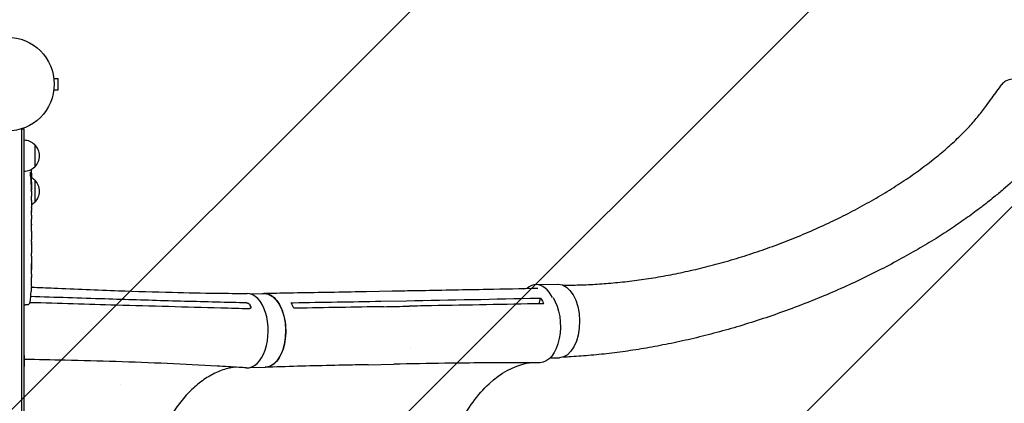
# Model space of a CAD drawing. Units: millimetres. Extents: x -5445 to 6264, y -5275 to 5734.
# Drawn here: x 2033 to 3143, y -1693 to -1260 of the extents above; entities that cross this region are included whole.
import ezdxf

# ---------------------------------------------------------------- set-up
doc = ezdxf.new("R2010")
doc.units = ezdxf.units.MM
doc.header["$LTSCALE"] = 20
doc.linetypes.add('HIDDEN', pattern=[9.525, 6.35, -3.175])
for name, color, linetype in [('2d', 230, 'Continuous'), ('AS-Free_Space', 31, 'HIDDEN'), ('AS-Free_Space_Hatch', 31, 'HIDDEN')]:
    doc.layers.add(name, color=color, linetype=linetype)

msp = doc.modelspace()

# ---------------------------------------------------------------- hatches: boundary and pattern name
at = {"layer": 'AS-Free_Space_Hatch'}
h = msp.add_hatch(dxfattribs=at)
h.set_pattern_fill('ANSI31', color=256, scale=100)
h.set_pattern_definition([(45, (-3470, -459), (-224.506, 224.506), [])])
h.paths.add_polyline_path([(-1107, 1541), (-3470, 1541, 0.432225), (-4445, 541, 0.432225), (-3470, -459), (-1107, -459, 0.414214), (-107, 541, 0.414214)])
h.paths.add_polyline_path([(5036, -1303.2, 1), (3633.1, 122.1), (2620.9, -874.1), (2038.2, -874.1, 1), (2038.2, -2874.1), (2620.9, -2874.1, 0.196856), (4023.9, -2299.4)])
h.paths.add_polyline_path([(654.7, 3960, 1), (-345.3, 3960, 1)])

# ---------------------------------------------------------------- linework, layer by layer
at = {"layer": '2d'}
for p, q in [((2071.4, -1325.1), (2071.4, -1325.1)), ((2071.4, -1325.1), (2071.4, -1325.1)), ((2071.6, -1326.6), (2076.4, -1326.6)), ((2076.4, -1339.6), (2076.4, -1326.6)), ((2071.4, -1341), (2071.4, -1341.1)), ((2071.4, -1341.1), (2071.4, -1341.1)), ((2071.6, -1339.6), (2076.4, -1339.6)), ((2038, -1383.9), (2034.2, -1383.9)), ((2035.5, -2364.3), (2035.5, -1383.9)), ((2038, -2364.3), (2038, -1383.9)), ((2050, -1401.4), (2050, -1426.4)), ((2045.5, -1436.9), (2046.1, -1436.9)), ((2045.8, -1438.4), (2046.4, -1438.4)), ((2046.1, -1436.9), (2046.1, -1436.9)), ((2046.4, -1438.4), (2046.5, -1438.4)), ((2050, -1441.4), (2050, -1466.4)), ((2046.1, -1443.3), (2046.5, -1443.3)), ((2046.5, -1444.9), (2046.5, -1448)), ((2046.5, -1454), (2046.5, -1454)), ((2046.5, -1454), (2046.5, -1458)), ((2046.5, -1466.1), (2046.5, -1472.3)), ((2046.5, -1477.9), (2046.5, -1475.8)), ((2046.5, -1476.9), (2046.5, -1476.9)), ((2046.5, -1481.4), (2046.5, -1485.3)), ((2046.5, -1490.8), (2046.5, -1490.8)), ((2046.5, -1498.9), (2046.5, -1490.9)), ((2046.5, -1496.1), (2046.5, -1492.3)), ((2046.5, -1496.1), (2046.5, -1496.1)), ((2046.5, -1502.2), (2046.5, -1505.2)), ((2046.5, -1510.5), (2046.5, -1508.4)), ((2046.5, -1513.6), (2046.5, -1518.6)), ((2046.5, -1521.7), (2046.5, -1523.9)), ((2046.5, -1527), (2046.5, -1530.4)), ((2046.5, -1547.3), (2046.5, -1550.5)), ((2046.3, -1560.8), (2046.3, -1560.8)), ((2046.5, -1554.1), (2046.5, -1554.1)), ((2614.9, -1559.2), (2639.6, -1558.7)), ((2046, -1567), (2046, -1567)), ((2293.1, -1569.6), (2308.5, -1569.3)), ((2423.7, -1566.9), (2452.6, -1566.3)), ((2618.5, -1580.8), (2620.1, -1574.4)), ((2038, -1581.8), (2039.5, -1581.9)), ((2042, -1581.8), (2039.5, -1581.9)), ((2440, -1577.9), (2468.9, -1577.4)), ((2473.4, -1586.9), (2473.4, -1586.9)), ((2038, -1639.1), (2038.2, -1639.1)), ((2630.6, -1641.9), (2641.2, -1641.7)), ((2038.2, -2096.1), (2038.2, -1652.1)), ((2292.7, -1652.7), (2310, -1652.3)), ((2425.7, -1649.5), (2454.5, -1648.9))]:
    msp.add_line(p, q, dxfattribs=at)
msp.add_circle((2019, -1333.1), 53, dxfattribs=at)
for centre, radius, start, end in [((2037.8, -1413.4), 17, 44.1865, 89.3587), ((2038.5, -1413.9), 17, 312.6679, 47.3321), ((2037.8, -1414.4), 17, 270.6413, 315.8135), ((1808, -1444.9), 238.6, 1.5469, 3.7486), ((2037.8, -1453.4), 17, 44.1865, 59.9389), ((2038.5, -1453.9), 17, 312.6679, 47.3321), ((1808, -1444.9), 238.6, 360, 0.3736), ((2037.8, -1454.4), 17, 300.7433, 315.8135), ((1808, -1550.9), 238.6, 357.6159, 358.2949), ((1808, -1550.9), 238.6, 353.1936, 356.1361), ((2041.9, -1578.8), 3, 272, 353.1936)]:
    msp.add_arc(centre, radius, start, end, dxfattribs=at)
at = {"layer": '2d', "extrusion": (0, 0, -1)}
for centre, major_axis, ratio, start_param, end_param in [((1808.6, -1441.9), (232.1, -51.8), 0.987086, -0.276028, -0.257971), ((1808.1, -1445.3), (232.4, 53.8), 0.987978, 0.162375, 0.187622), ((1808.3, -1436.2), (238.2, -9.4), 0.462192, -0.117477, -0.0806), ((1808.7, -1453.7), (236.9, 18.9), 0.898331, 0.022509, 0.047122), ((1808, -1390.4), (10.7, -594.8), 0.400689, -1.471339, -1.461569), ((1808, -1490.9), (-12.1, -489.7), 0.486532, -1.677064, -1.676329), ((1808, -1448.3), (-238.4, 14.8), 0.587825, -3.178031, -3.166892), ((1808, -1467.5), (238.5, -9.6), 0.30935, -0.002563, 0.003985), ((1808, -1509.8), (-238.5, 9.8), 0.329279, -3.155175, -3.146023), ((2640.4, -1600.2), (-0.8, 41.5), 0.568862, 0, 0.009913), ((2640.4, -1600.2), (-0.8, 41.5), 0.568862, 0.009913, 3.141593), ((2309.3, -1610.8), (-0.8, 41.5), 0.563458, 0, 0.010251), ((2309.3, -1610.8), (-0.8, 41.5), 0.563458, 0.010251, 3.141593), ((2618.7, -1605.2), (0.8, -42), 0.563458, -2.405093, 0.010038), ((2168.6, -1689.8), (-0.8, 42.3), 0.563458, -1.133371, -1.133265)]:
    msp.add_ellipse(centre, major_axis=major_axis, ratio=ratio, start_param=start_param, end_param=end_param, dxfattribs=at)
at = {"layer": '2d'}
for centre, major_axis, ratio, start_param, end_param in [((1808.4, -1454.7), (238.1, 9.4), 0.469984, 0.050241, 0.08068), ((1808, -1486.4), (238.5, 9.6), 0.30935, -0.002563, 0.003985), ((1808, -1522.4), (238.5, 9.8), 0.329279, -0.013582, -0.00443), ((1808, -1538.8), (-231, 65.5), 0.906464, -2.908698, -2.894951), ((1808.5, -1560.9), (237.9, 11.3), 0.674575, -0.052034, -0.036227), ((2615.7, -1600.7), (-0.8, 41.5), 0.568862, -0.009913, 0.44751), ((2615.7, -1600.7), (-0.8, 41.5), 0.568862, -0.878158, -0.009913), ((2289.3, -1611.1), (0, -42), 0.566406, -0.035694, 3.140373)]:
    msp.add_ellipse(centre, major_axis=major_axis, ratio=ratio, start_param=start_param, end_param=end_param, dxfattribs=at)
for points, knots in [([(3201.6, -1390.3), (3202.9, -1388.9), (3205.2, -1385.1), (3206.2, -1377.4), (3204.2, -1367.5), (3199.1, -1357.1), (3191.4, -1347.1), (3181.9, -1338.3), (3171.4, -1331.7), (3160.9, -1327.8), (3151.3, -1327), (3144.1, -1329.1), (3140.9, -1332.1), (3139.7, -1333.6)], [0.0772572, 0.0772572, 0.0772572, 0.0772572, 0.125, 0.1875, 0.25, 0.3125, 0.375, 0.4375, 0.5, 0.5625, 0.625, 0.6875, 0.7365261, 0.7365261, 0.7365261, 0.7365261]), ([(2645, -1559.7), (2645.5, -1559.7), (2645.9, -1559.7), (2649.7, -1559.7), (2653, -1559.7), (2663, -1559.6), (2669.7, -1559.4), (2683.1, -1558.7), (2689.9, -1558.3), (2703.7, -1557.1), (2710.7, -1556.4), (2724.8, -1554.8), (2731.9, -1553.8), (2746.4, -1551.7), (2753.7, -1550.4), (2768.5, -1547.7), (2776, -1546.2), (2791, -1542.9), (2798.6, -1541.2), (2813.8, -1537.3), (2821.5, -1535.3), (2836.9, -1530.8), (2844.6, -1528.5), (2860.1, -1523.5), (2867.9, -1520.9), (2883.3, -1515.4), (2891.1, -1512.5), (2906.5, -1506.4), (2914.1, -1503.3), (2929.3, -1496.7), (2936.9, -1493.3), (2951.7, -1486.3), (2959.1, -1482.7), (2973.6, -1475.3), (2980.7, -1471.4), (2994.6, -1463.7), (3001.4, -1459.7), (3014.7, -1451.6), (3021.2, -1447.5), (3033.7, -1439.2), (3039.7, -1435.1), (3051.3, -1426.7), (3056.9, -1422.4), (3067.6, -1414), (3072.7, -1409.8), (3082.3, -1401.4), (3086.8, -1397.3), (3095.3, -1389), (3099.3, -1384.9), (3106.7, -1376.9), (3110.2, -1373), (3116.4, -1365.2), (3119.3, -1361.3), (3124.5, -1354.4), (3126.6, -1351.5), (3132.4, -1343.6), (3136.1, -1338.6), (3139.7, -1333.6)], [8.138251, 8.138251, 8.138251, 8.138251, 10.002669, 10.002669, 22.93495, 22.93495, 49.291207, 49.291207, 76.465043, 76.465043, 104.720502, 104.720502, 134.038483, 134.038483, 164.390679, 164.390679, 195.731669, 195.731669, 227.996629, 227.996629, 261.098899, 261.098899, 294.927661, 294.927661, 329.345959, 329.345959, 364.189344, 364.189344, 399.265537, 399.265537, 434.355514, 434.355514, 469.216466, 469.216466, 503.586982, 503.586982, 537.194601, 537.194601, 569.765599, 569.765599, 601.036429, 601.036429, 630.765862, 630.765862, 658.74657, 658.74657, 684.814844, 684.814844, 708.857364, 708.857364, 730.814408, 730.814408, 750.687927, 750.687927, 764.891825, 764.891825, 788.971116, 788.971116, 788.971116, 788.971116]), ([(3201.6, -1390.3), (3199.8, -1392.2), (3198.1, -1394.1), (3191, -1401.9), (3185.6, -1407.7), (3168.2, -1426.8), (3154.8, -1440.2), (3137.9, -1454.8), (3134.3, -1457.8), (3126.1, -1464.5), (3121.4, -1468.2), (3111.5, -1475.7), (3106.4, -1479.6), (3095.5, -1487.3), (3089.9, -1491.2), (3078, -1499.1), (3071.8, -1503.1), (3058.9, -1511.2), (3052.1, -1515.3), (3038.2, -1523.4), (3031, -1527.4), (3016.2, -1535.5), (3008.6, -1539.5), (2992.9, -1547.5), (2984.9, -1551.4), (2968.6, -1559.1), (2960.3, -1562.8), (2943.5, -1570.2), (2934.9, -1573.7), (2917.7, -1580.6), (2909, -1584), (2891.6, -1590.4), (2882.9, -1593.5), (2865.3, -1599.4), (2856.6, -1602.2), (2839.1, -1607.5), (2830.4, -1610), (2813.1, -1614.7), (2804.5, -1616.9), (2787.4, -1621.1), (2778.9, -1623), (2762.1, -1626.5), (2753.8, -1628.1), (2737.4, -1631.1), (2729.2, -1632.4), (2713.2, -1634.8), (2705.3, -1635.9), (2689.6, -1637.7), (2681.9, -1638.5), (2666.7, -1639.8), (2659.2, -1640.3), (2649.5, -1640.9), (2647.2, -1641), (2645, -1641.1)], [0, 0, 0, 0, 10.000001, 10.000001, 40.000023, 40.000023, 108.609147, 108.609147, 126.724324, 126.724324, 150.335128, 150.335128, 175.988132, 175.988132, 203.877253, 203.877253, 233.950567, 233.950567, 266.086625, 266.086625, 300.079492, 300.079492, 335.642784, 335.642784, 372.425238, 372.425238, 410.036362, 410.036362, 448.076638, 448.076638, 486.165461, 486.165461, 523.977228, 523.977228, 561.210422, 561.210422, 597.623319, 597.623319, 633.029689, 633.029689, 667.292086, 667.292086, 700.315454, 700.315454, 732.040531, 732.040531, 762.437699, 762.437699, 791.501577, 791.501577, 819.246412, 819.246412, 827.445013, 827.445013, 827.445013, 827.445013]), ([(2045.4, -1436.2), (2045.3, -1436.2), (2045.3, -1436.1), (2045.3, -1436), (2045.3, -1435.9), (2045.3, -1435.7), (2045.3, -1435.7), (2045.2, -1435.5), (2045.2, -1435.4), (2045.2, -1435.2), (2045.2, -1435), (2045.2, -1434.8), (2045.2, -1434.7), (2045.2, -1434.5), (2045.2, -1434.4), (2045.2, -1434.1), (2045.2, -1434), (2045.1, -1433.7), (2045.1, -1433.5), (2045.2, -1433.1), (2045.2, -1432.9), (2045.2, -1432.6), (2045.2, -1432.5), (2045.2, -1432.4), (2045.2, -1432.3), (2045.3, -1432.3), (2045.3, -1432.3), (2045.3, -1432.4), (2045.3, -1432.4), (2045.3, -1432.5), (2045.4, -1432.6)], [0.000504699, 0.000504699, 0.000504699, 0.000504699, 0.000848397, 0.000848397, 0.001192095, 0.001192095, 0.001535792, 0.001535792, 0.00187949, 0.00187949, 0.002223188, 0.002223188, 0.002566885, 0.002566885, 0.002910583, 0.002910583, 0.003254281, 0.003254281, 0.003941676, 0.003941676, 0.004629072, 0.004629072, 0.005316467, 0.005316467, 0.006003862, 0.006003862, 0.006003862, 0.006502526, 0.006502526, 0.00700119, 0.00700119, 0.00700119, 0.00700119]), ([(2046, -1444.9), (2046, -1444.6), (2046, -1444.4), (2046, -1444), (2046, -1443.8), (2046, -1443.6), (2046, -1443.4), (2046, -1443), (2046, -1442.7), (2046, -1442.3), (2046, -1442.2), (2046, -1441.9), (2046, -1441.8), (2045.9, -1441.4), (2045.9, -1441.2), (2045.9, -1440.8), (2045.9, -1440.6), (2045.8, -1440.4), (2045.8, -1440.3), (2045.8, -1440.2), (2045.8, -1440.1), (2045.8, -1440), (2045.7, -1440), (2045.7, -1440), (2045.7, -1440), (2045.7, -1440), (2045.7, -1440), (2045.7, -1440.1), (2045.6, -1440.2), (2045.6, -1440.3), (2045.6, -1440.6), (2045.5, -1440.8), (2045.5, -1441.1), (2045.5, -1441.2), (2045.5, -1441.4), (2045.5, -1441.5), (2045.5, -1441.9), (2045.5, -1442.2), (2045.5, -1442.6), (2045.5, -1442.7), (2045.5, -1443), (2045.5, -1443.1), (2045.5, -1443.6), (2045.5, -1443.8), (2045.5, -1444.4), (2045.5, -1444.6), (2045.5, -1444.9)], [0.00000024, 0.00000024, 0.00000024, 0.00000024, 0.00084465, 0.00084465, 0.00126686, 0.00126686, 0.00168907, 0.00168907, 0.00253349, 0.00253349, 0.0029557, 0.0029557, 0.00337791, 0.00337791, 0.00422233, 0.00422233, 0.00506674, 0.00506674, 0.00548895, 0.00548895, 0.00591116, 0.00591116, 0.00675558, 0.00675558, 0.00675558, 0.00717871, 0.00717871, 0.00760184, 0.00760184, 0.00844811, 0.00844811, 0.00929437, 0.00929437, 0.0097175, 0.0097175, 0.01014064, 0.01014064, 0.0109869, 0.0109869, 0.01141003, 0.01141003, 0.01183316, 0.01183316, 0.01267943, 0.01267943, 0.01352569, 0.01352569, 0.01352569, 0.01352569]), ([(2046.2, -1436.3), (2046.2, -1435.9), (2046.2, -1435.5), (2046.2, -1434.8), (2046.1, -1434.6), (2046.1, -1434.1), (2046.1, -1433.8), (2046.1, -1433.6)], [0.000012654, 0.000012654, 0.000012654, 0.000012654, 0.001527228, 0.001527228, 0.002284515, 0.002284515, 0.003041801, 0.003041801, 0.003041801, 0.003041801]), ([(2046.1, -1436.7), (2046.1, -1436.7), (2046.1, -1436.8), (2046.1, -1436.9), (2046.1, -1436.9), (2046.2, -1436.8), (2046.2, -1436.6), (2046.2, -1436.3)], [0.000008673, 0.000008673, 0.000008673, 0.000008673, 0.000638311, 0.000638311, 0.00126795, 0.00126795, 0.002527227, 0.002527227, 0.002527227, 0.002527227]), ([(2046.3, -1435.2), (2046.3, -1435.4), (2046.3, -1435.6), (2046.3, -1436), (2046.3, -1436.2), (2046.4, -1436.6), (2046.4, -1436.8), (2046.4, -1437.2), (2046.4, -1437.3), (2046.4, -1437.6), (2046.4, -1437.8), (2046.4, -1438), (2046.4, -1438.1), (2046.4, -1438.3), (2046.4, -1438.3), (2046.4, -1438.4), (2046.4, -1438.4), (2046.4, -1438.4)], [0.000001399, 0.000001399, 0.000001399, 0.000001399, 0.000597808, 0.000597808, 0.001194216, 0.001194216, 0.001790625, 0.001790625, 0.002387034, 0.002387034, 0.002983443, 0.002983443, 0.003579851, 0.003579851, 0.00417626, 0.00417626, 0.004772669, 0.004772669, 0.004772669, 0.004772669]), ([(2046.5, -1443.3), (2046.5, -1443.3), (2046.5, -1443.3), (2046.5, -1443.2), (2046.4, -1443.2), (2046.4, -1443.1), (2046.4, -1443), (2046.4, -1442.8), (2046.4, -1442.7), (2046.4, -1442.5), (2046.4, -1442.4), (2046.4, -1442.1), (2046.4, -1442), (2046.4, -1441.5), (2046.4, -1441.2), (2046.4, -1440.7), (2046.4, -1440.6), (2046.4, -1440.2), (2046.4, -1440.1), (2046.4, -1439.8), (2046.4, -1439.7), (2046.4, -1439.4), (2046.4, -1439.3), (2046.4, -1439), (2046.4, -1438.9), (2046.4, -1438.8), (2046.4, -1438.7), (2046.4, -1438.6), (2046.4, -1438.5), (2046.4, -1438.5), (2046.4, -1438.4), (2046.4, -1438.4)], [0.000000197, 0.000000197, 0.000000197, 0.000000197, 0.000478082, 0.000478082, 0.000955967, 0.000955967, 0.001433851, 0.001433851, 0.001911736, 0.001911736, 0.002389621, 0.002389621, 0.002867505, 0.002867505, 0.003823275, 0.003823275, 0.00430116, 0.00430116, 0.004779044, 0.004779044, 0.005256929, 0.005256929, 0.005734814, 0.005734814, 0.006212698, 0.006212698, 0.006690583, 0.006690583, 0.007168468, 0.007168468, 0.007646353, 0.007646353, 0.007646353, 0.007646353]), ([(2045.5, -1444.9), (2045.5, -1445.1), (2045.6, -1445.3), (2045.6, -1445.7), (2045.6, -1445.8), (2045.6, -1446), (2045.7, -1446.1), (2045.7, -1446.1), (2045.7, -1446.2), (2045.7, -1446.3), (2045.7, -1446.3), (2045.8, -1446.3), (2045.8, -1446.3), (2045.8, -1446.3), (2045.8, -1446.2), (2045.9, -1446.1), (2045.9, -1445.8), (2045.9, -1445.7), (2045.9, -1445.3), (2045.9, -1445.1), (2046, -1444.9)], [0.000000236, 0.000000236, 0.000000236, 0.000000236, 0.000786268, 0.000786268, 0.0015723, 0.0015723, 0.001965316, 0.001965316, 0.002358332, 0.002358332, 0.003144365, 0.003144365, 0.003144365, 0.003924783, 0.003924783, 0.004705201, 0.004705201, 0.005485619, 0.005485619, 0.006266036, 0.006266036, 0.006266036, 0.006266036]), ([(2046, -1451), (2046, -1451.1), (2046, -1451.3), (2046, -1451.5), (2046, -1451.7), (2046, -1451.9), (2046, -1452.1), (2046, -1452.3), (2046, -1452.5), (2046.1, -1452.8), (2046.1, -1453.1), (2046.1, -1453.4), (2046.1, -1453.4), (2046.1, -1453.6), (2046.1, -1453.6), (2046.1, -1453.8), (2046.1, -1453.8), (2046.1, -1453.8), (2046.2, -1453.9), (2046.2, -1453.9), (2046.2, -1453.8), (2046.2, -1453.6), (2046.2, -1453.6), (2046.2, -1453.4), (2046.2, -1453.3), (2046.2, -1453.2), (2046.2, -1453.1), (2046.3, -1452.8), (2046.3, -1452.7), (2046.3, -1452.6)], [0.000091322, 0.000091322, 0.000091322, 0.000091322, 0.000493092, 0.000493092, 0.000894863, 0.000894863, 0.001296633, 0.001296633, 0.001698403, 0.001698403, 0.002501944, 0.002501944, 0.002903714, 0.002903714, 0.003305485, 0.003305485, 0.003707255, 0.003707255, 0.004109026, 0.004109026, 0.004912566, 0.004912566, 0.005314337, 0.005314337, 0.005716107, 0.005716107, 0.006117877, 0.006117877, 0.006519648, 0.006519648, 0.006519648, 0.006519648]), ([(2046.5, -1443.3), (2046.5, -1443.3), (2046.5, -1443.4), (2046.5, -1443.5), (2046.5, -1443.6), (2046.4, -1443.9), (2046.4, -1444), (2046.4, -1444.4), (2046.4, -1444.6), (2046.4, -1444.9)], [0.000000197, 0.000000197, 0.000000197, 0.000000197, 0.000938699, 0.000938699, 0.0018772, 0.0018772, 0.002815702, 0.002815702, 0.003754204, 0.003754204, 0.003754204, 0.003754204]), ([(2046.5, -1454), (2046.5, -1454), (2046.5, -1453.9), (2046.5, -1453.9), (2046.5, -1453.8), (2046.5, -1453.7), (2046.5, -1453.6), (2046.5, -1453.4), (2046.5, -1453.2), (2046.5, -1453), (2046.5, -1452.8), (2046.5, -1452.5), (2046.5, -1452.3), (2046.5, -1452), (2046.5, -1451.8), (2046.5, -1451.4), (2046.5, -1451.2), (2046.5, -1450.8), (2046.5, -1450.6), (2046.5, -1450.2), (2046.5, -1450), (2046.5, -1449.7), (2046.5, -1449.5), (2046.5, -1449.2), (2046.5, -1449), (2046.5, -1448.7), (2046.5, -1448.6), (2046.5, -1448.4), (2046.5, -1448.3), (2046.5, -1448.2), (2046.5, -1448.1), (2046.5, -1448), (2046.5, -1448), (2046.5, -1448)], [0.000000197, 0.000000197, 0.000000197, 0.000000197, 0.000582564, 0.000582564, 0.00116493, 0.00116493, 0.001747296, 0.001747296, 0.002329663, 0.002329663, 0.002912029, 0.002912029, 0.003494395, 0.003494395, 0.004076762, 0.004076762, 0.004659128, 0.004659128, 0.005241494, 0.005241494, 0.005823861, 0.005823861, 0.006406227, 0.006406227, 0.006988593, 0.006988593, 0.00757096, 0.00757096, 0.008153326, 0.008153326, 0.008735693, 0.008735693, 0.009318059, 0.009318059, 0.009318059, 0.009318059]), ([(2046.5, -1460.8), (2046.5, -1460.6), (2046.5, -1460.3), (2046.5, -1459.9), (2046.5, -1459.7), (2046.5, -1459.5)], [0.000000517, 0.000000517, 0.000000517, 0.000000517, 0.000835055, 0.000835055, 0.001669592, 0.001669592, 0.001669592, 0.001669592]), ([(2046.5, -1464.5), (2046.5, -1463.9), (2046.5, -1463.3), (2046.5, -1462.3), (2046.5, -1462), (2046.5, -1461.4), (2046.5, -1461.1), (2046.5, -1460.8)], [0.000003272, 0.000003272, 0.000003272, 0.000003272, 0.00186313, 0.00186313, 0.002793058, 0.002793058, 0.003722987, 0.003722987, 0.003722987, 0.003722987]), ([(2046.5, -1464.5), (2046.5, -1464.7), (2046.5, -1464.9), (2046.5, -1465.3), (2046.5, -1465.5), (2046.5, -1466), (2046.5, -1466.1), (2046.5, -1466.1)], [0.000000543, 0.000000543, 0.000000543, 0.000000543, 0.000745385, 0.000745385, 0.001490227, 0.001490227, 0.002979911, 0.002979911, 0.002979911, 0.002979911]), ([(2046.5, -1473.1), (2046.5, -1473.2), (2046.5, -1473.3), (2046.5, -1473.6), (2046.5, -1473.7), (2046.5, -1473.9), (2046.5, -1474), (2046.5, -1474.3), (2046.5, -1474.4), (2046.5, -1474.7), (2046.5, -1474.8), (2046.5, -1475.1), (2046.5, -1475.2), (2046.5, -1475.5), (2046.5, -1475.7), (2046.5, -1475.8)], [0.000000319, 0.000000319, 0.000000319, 0.000000319, 0.000888854, 0.000888854, 0.001333122, 0.001333122, 0.001777389, 0.001777389, 0.002221657, 0.002221657, 0.002665925, 0.002665925, 0.003110192, 0.003110192, 0.00355446, 0.00355446, 0.00355446, 0.00355446]), ([(2046.5, -1480.7), (2046.5, -1480.6), (2046.5, -1480.4), (2046.5, -1480.2), (2046.5, -1480.1), (2046.5, -1479.9), (2046.5, -1479.7), (2046.5, -1479.5), (2046.5, -1479.4), (2046.5, -1479.1), (2046.5, -1479), (2046.5, -1478.7), (2046.5, -1478.5), (2046.5, -1478.2), (2046.5, -1478.1), (2046.5, -1477.9)], [0.000000319, 0.000000319, 0.000000319, 0.000000319, 0.000888854, 0.000888854, 0.001333121, 0.001333121, 0.001777389, 0.001777389, 0.002221656, 0.002221656, 0.002665924, 0.002665924, 0.003110191, 0.003110191, 0.003554458, 0.003554458, 0.003554458, 0.003554458]), ([(2046.5, -1490.9), (2046.5, -1490.3), (2046.5, -1489.7), (2046.5, -1488.9), (2046.5, -1488.6), (2046.5, -1488.1), (2046.5, -1487.8), (2046.5, -1487.3), (2046.5, -1487.1), (2046.5, -1486.6), (2046.5, -1486.4), (2046.5, -1486.1), (2046.5, -1485.9), (2046.5, -1485.6), (2046.5, -1485.5), (2046.5, -1485.4)], [0.000000197, 0.000000197, 0.000000197, 0.000000197, 0.001782446, 0.001782446, 0.00267357, 0.00267357, 0.003564695, 0.003564695, 0.004455819, 0.004455819, 0.005346943, 0.005346943, 0.006238068, 0.006238068, 0.007129192, 0.007129192, 0.007129192, 0.007129192]), ([(2046.5, -1491), (2046.5, -1490.9), (2046.5, -1490.9), (2046.5, -1490.8), (2046.5, -1490.8), (2046.5, -1490.8)], [0.00000032, 0.00000032, 0.00000032, 0.00000032, 0.000569971, 0.000569971, 0.001139621, 0.001139621, 0.001139621, 0.001139621]), ([(2046.5, -1491), (2046.5, -1491), (2046.5, -1491.1), (2046.5, -1491.3), (2046.5, -1491.4), (2046.5, -1491.7), (2046.5, -1492), (2046.5, -1492.3)], [0.000001147, 0.000001147, 0.000001147, 0.000001147, 0.000403438, 0.000403438, 0.00080573, 0.00080573, 0.001610313, 0.001610313, 0.001610313, 0.001610313]), ([(2046.5, -1498.9), (2046.5, -1499.3), (2046.5, -1499.6), (2046.5, -1500.2), (2046.5, -1500.3), (2046.5, -1500.7), (2046.5, -1500.8), (2046.5, -1501.1), (2046.5, -1501.2), (2046.5, -1501.5), (2046.5, -1501.6), (2046.5, -1501.9), (2046.5, -1502), (2046.5, -1502.1)], [0.000000197, 0.000000197, 0.000000197, 0.000000197, 0.001108385, 0.001108385, 0.001662478, 0.001662478, 0.002216572, 0.002216572, 0.002770666, 0.002770666, 0.003324759, 0.003324759, 0.004432947, 0.004432947, 0.004432947, 0.004432947]), ([(2046.5, -1505.2), (2046.5, -1505.2), (2046.5, -1505.2), (2046.5, -1505.3), (2046.5, -1505.4), (2046.5, -1505.5), (2046.5, -1505.6), (2046.5, -1505.9), (2046.5, -1506), (2046.5, -1506.3), (2046.5, -1506.4), (2046.5, -1506.8), (2046.5, -1507), (2046.5, -1507.4), (2046.5, -1507.5), (2046.5, -1508), (2046.5, -1508.2), (2046.5, -1508.4)], [0.000000197, 0.000000197, 0.000000197, 0.000000197, 0.000612703, 0.000612703, 0.001225209, 0.001225209, 0.001837716, 0.001837716, 0.002450222, 0.002450222, 0.003062728, 0.003062728, 0.003675234, 0.003675234, 0.00428774, 0.00428774, 0.004900246, 0.004900246, 0.004900246, 0.004900246]), ([(2046.5, -1510.5), (2046.5, -1510.7), (2046.5, -1510.8), (2046.5, -1510.9), (2046.5, -1511.1), (2046.5, -1511.2), (2046.5, -1511.5), (2046.5, -1511.8), (2046.5, -1512.4), (2046.5, -1512.8), (2046.5, -1512.9)], [0.000000197, 0.000000197, 0.000000197, 0.000000197, 0.000432381, 0.000432381, 0.000432381, 0.000793667, 0.000793667, 0.001587138, 0.001587138, 0.003174078, 0.003174078, 0.003174078, 0.003174078]), ([(2046.5, -1519.3), (2046.5, -1519.4), (2046.5, -1519.5), (2046.5, -1519.8), (2046.5, -1520), (2046.5, -1520.7), (2046.5, -1521.2), (2046.5, -1521.7)], [0.000000321, 0.000000321, 0.000000321, 0.000000321, 0.000793792, 0.000793792, 0.001587263, 0.001587263, 0.003174204, 0.003174204, 0.003174204, 0.003174204]), ([(2046.5, -1527), (2046.5, -1527), (2046.5, -1527), (2046.5, -1526.9), (2046.5, -1526.8), (2046.5, -1526.7), (2046.5, -1526.6), (2046.5, -1526.4), (2046.5, -1526.2), (2046.5, -1525.9), (2046.5, -1525.8), (2046.5, -1525.4), (2046.5, -1525.3), (2046.5, -1524.9), (2046.5, -1524.7), (2046.5, -1524.3), (2046.5, -1524.1), (2046.5, -1523.9)], [0.000000197, 0.000000197, 0.000000197, 0.000000197, 0.000612703, 0.000612703, 0.001225209, 0.001225209, 0.001837716, 0.001837716, 0.002450222, 0.002450222, 0.003062728, 0.003062728, 0.003675234, 0.003675234, 0.00428774, 0.00428774, 0.004900246, 0.004900246, 0.004900246, 0.004900246]), ([(2046.5, -1530.4), (2046.5, -1530.4), (2046.5, -1530.4), (2046.5, -1530.6), (2046.5, -1530.9), (2046.5, -1531.3), (2046.5, -1531.6), (2046.5, -1532.1), (2046.5, -1532.4), (2046.5, -1532.9), (2046.5, -1533.2), (2046.5, -1533.9), (2046.5, -1534.2), (2046.5, -1534.8), (2046.5, -1535.2), (2046.5, -1535.5)], [0.001882271, 0.001882271, 0.001882271, 0.001882271, 0.002059614, 0.002059614, 0.003089283, 0.003089283, 0.004118952, 0.004118952, 0.005148621, 0.005148621, 0.00617829, 0.00617829, 0.007207959, 0.007207959, 0.008237628, 0.008237628, 0.008237628, 0.008237628]), ([(2046.5, -1535.3), (2046.5, -1535.3), (2046.5, -1535.3), (2046.5, -1535.4), (2046.5, -1535.5), (2046.5, -1535.8), (2046.5, -1536), (2046.5, -1536.3), (2046.5, -1536.5), (2046.5, -1536.9), (2046.5, -1537.1), (2046.5, -1537.6), (2046.5, -1537.8), (2046.5, -1538.3), (2046.5, -1538.6), (2046.5, -1539.1), (2046.5, -1539.3), (2046.5, -1539.8), (2046.5, -1540), (2046.5, -1540.5), (2046.5, -1540.7), (2046.5, -1541.1), (2046.5, -1541.3), (2046.5, -1541.7), (2046.5, -1541.8), (2046.5, -1542.1), (2046.5, -1542.2), (2046.5, -1542.3), (2046.5, -1542.4), (2046.5, -1542.4)], [0.001286495, 0.001286495, 0.001286495, 0.001286495, 0.00147754, 0.00147754, 0.002216211, 0.002216211, 0.002954882, 0.002954882, 0.003693553, 0.003693553, 0.004432224, 0.004432224, 0.005170895, 0.005170895, 0.005909567, 0.005909567, 0.006648238, 0.006648238, 0.007386909, 0.007386909, 0.00812558, 0.00812558, 0.008864251, 0.008864251, 0.009602922, 0.009602922, 0.010341593, 0.010341593, 0.010534629, 0.010534629, 0.010534629, 0.010534629]), ([(2046.5, -1547.3), (2046.5, -1547.2), (2046.5, -1547.2), (2046.5, -1547), (2046.5, -1546.8), (2046.5, -1546.3), (2046.5, -1546.1), (2046.5, -1545.5), (2046.5, -1545.3), (2046.5, -1544.7), (2046.5, -1544.4), (2046.5, -1543.8), (2046.5, -1543.4), (2046.5, -1542.8), (2046.5, -1542.4), (2046.5, -1542.1)], [0.001882271, 0.001882271, 0.001882271, 0.001882271, 0.002059614, 0.002059614, 0.003089283, 0.003089283, 0.004118952, 0.004118952, 0.005148621, 0.005148621, 0.00617829, 0.00617829, 0.007207959, 0.007207959, 0.008237628, 0.008237628, 0.008237628, 0.008237628]), ([(2046.5, -1550.9), (2046.5, -1550.7), (2046.5, -1550.6), (2046.5, -1550.5), (2046.5, -1550.4), (2046.5, -1550.4), (2046.5, -1550.4), (2046.5, -1550.4), (2046.5, -1550.4), (2046.5, -1550.4), (2046.5, -1550.4), (2046.5, -1550.5), (2046.5, -1550.6), (2046.5, -1550.7), (2046.5, -1550.9)], [0.000000349, 0.000000349, 0.000000349, 0.000000349, 0.000871756, 0.000871756, 0.001307459, 0.001307459, 0.001743162, 0.001743162, 0.001743162, 0.002177341, 0.002177341, 0.00261152, 0.00261152, 0.003479877, 0.003479877, 0.003479877, 0.003479877]), ([(2046.5, -1555.4), (2046.5, -1555.3), (2046.5, -1555.1), (2046.5, -1554.8), (2046.5, -1554.6), (2046.5, -1554.2), (2046.5, -1553.9), (2046.5, -1553.5), (2046.5, -1553.3), (2046.5, -1552.9), (2046.5, -1552.6), (2046.5, -1552.2), (2046.5, -1552), (2046.5, -1551.6), (2046.5, -1551.5), (2046.5, -1551.1), (2046.5, -1551), (2046.5, -1550.9)], [0.000278188, 0.000278188, 0.000278188, 0.000278188, 0.000930742, 0.000930742, 0.001583296, 0.001583296, 0.00223585, 0.00223585, 0.002888404, 0.002888404, 0.003540958, 0.003540958, 0.004193512, 0.004193512, 0.004846065, 0.004846065, 0.005498619, 0.005498619, 0.005498619, 0.005498619]), ([(2046.3, -1560.8), (2046.3, -1560.8), (2046.3, -1560.8), (2046.3, -1560.9), (2046.3, -1561), (2046.3, -1561.1), (2046.3, -1561.2), (2046.3, -1561.4), (2046.3, -1561.6), (2046.3, -1561.8), (2046.3, -1562), (2046.2, -1562.3), (2046.2, -1562.5), (2046.2, -1562.9), (2046.2, -1563.1), (2046.2, -1563.5), (2046.2, -1563.7), (2046.1, -1564.1), (2046.1, -1564.3), (2046.1, -1564.7), (2046.1, -1564.9), (2046.1, -1565.2), (2046.1, -1565.4), (2046.1, -1565.8), (2046, -1565.9), (2046, -1566.2), (2046, -1566.3), (2046, -1566.5), (2046, -1566.6), (2046, -1566.8), (2046, -1566.9), (2046, -1566.9), (2046, -1567), (2046, -1567)], [0.000000197, 0.000000197, 0.000000197, 0.000000197, 0.000601628, 0.000601628, 0.001203058, 0.001203058, 0.001804488, 0.001804488, 0.002405919, 0.002405919, 0.003007349, 0.003007349, 0.003608779, 0.003608779, 0.00421021, 0.00421021, 0.00481164, 0.00481164, 0.00541307, 0.00541307, 0.006014501, 0.006014501, 0.006615931, 0.006615931, 0.007217361, 0.007217361, 0.007818792, 0.007818792, 0.008420222, 0.008420222, 0.009021652, 0.009021652, 0.009623083, 0.009623083, 0.009623083, 0.009623083]), ([(2046.3, -1562), (2046.4, -1562), (2046.5, -1562), (2054.9, -1562.4), (2063.2, -1562.7), (2095.9, -1564.2), (2120.2, -1565.2), (2164.7, -1566.8), (2184.8, -1567.4), (2221.9, -1568.3), (2238.7, -1568.7), (2266.8, -1569), (2278.1, -1569.1), (2289.3, -1569.1)], [9.628734, 9.628734, 9.628734, 9.628734, 10.000001, 10.000001, 40.000035, 40.000035, 127.77372, 127.77372, 201.280862, 201.280862, 263.289712, 263.289712, 304.565482, 304.565482, 304.565482, 304.565482]), ([(2452.7, -1566.3), (2455.4, -1566.3), (2458.2, -1566.2), (2469.1, -1566), (2477.4, -1565.9), (2510.4, -1565.3), (2535.2, -1564.8), (2579, -1564), (2598.1, -1563.6), (2617.1, -1563.2)], [0.057823, 0.057823, 0.057823, 0.057823, 10, 10, 40, 40, 130.000013, 130.000013, 199.01437, 199.01437, 199.01437, 199.01437]), ([(2305, -1569.4), (2307, -1568.8), (2311.5, -1568.6), (2318.3, -1571.8), (2324.6, -1578.8), (2329.5, -1588.8), (2332.4, -1600.9), (2333.2, -1613.9), (2331.7, -1626.5), (2328.1, -1637.7), (2322.7, -1646.3), (2316.3, -1651.4), (2311.7, -1652.4), (2309.6, -1652.3)], [0.0532956, 0.0532956, 0.0532956, 0.0532956, 0.064078, 0.0768936, 0.0897092, 0.1025248, 0.1153405, 0.1281561, 0.1409717, 0.1537873, 0.1666029, 0.1794185, 0.1908529, 0.1908529, 0.1908529, 0.1908529]), ([(2308.5, -1568.9), (2311.2, -1568.9), (2314, -1568.8), (2325, -1568.6), (2333.3, -1568.5), (2366.3, -1567.9), (2391, -1567.5), (2418.4, -1567), (2421.1, -1566.9), (2423.7, -1566.9)], [0, 0, 0, 0, 10, 10, 40, 40, 130.000008, 130.000008, 139.579332, 139.579332, 139.579332, 139.579332]), ([(2620.1, -1574.4), (2621.1, -1575.9), (2621.9, -1577.5), (2623, -1579.7), (2623.2, -1580.2), (2623.4, -1580.7)], [-87.348443, -87.348443, -87.348443, -87.348443, -81.137316, -81.137316, -79.32713, -79.32713, -79.32713, -79.32713]), ([(2272.6, -1579.4), (2248.6, -1578.9), (2224.7, -1578.2), (2176.8, -1576.9), (2152.9, -1576.1), (2129, -1575.4)], [0.024604, 0.024604, 0.024604, 0.024604, 0.111557, 0.111557, 0.1985099, 0.1985099, 0.1985099, 0.1985099]), ([(2142, -1582), (2161.6, -1582.5), (2181.2, -1583.1), (2220.4, -1584.2), (2240, -1584.8), (2259.7, -1585.3)], [0.1257792, 0.1257792, 0.1257792, 0.1257792, 0.197038, 0.197038, 0.2682968, 0.2682968, 0.2682968, 0.2682968]), ([(2288.8, -1579.8), (2289, -1579.8), (2289.2, -1579.8), (2289.6, -1579.9), (2289.9, -1580), (2290.1, -1580)], [0.018089563, 0.018089563, 0.018089563, 0.018089563, 0.018773243, 0.018773243, 0.019456923, 0.019456923, 0.019456923, 0.019456923]), ([(2290.3, -1580.1), (2290.6, -1580.2), (2290.8, -1580.3), (2291.1, -1580.5), (2291.2, -1580.6), (2291.4, -1580.8), (2291.6, -1580.9), (2291.8, -1581.1), (2292, -1581.3), (2292.3, -1581.6), (2292.5, -1581.8), (2292.6, -1582)], [0.006604811, 0.006604811, 0.006604811, 0.006604811, 0.007398247, 0.007398247, 0.007794965, 0.007794965, 0.008191683, 0.008191683, 0.008985119, 0.008985119, 0.009778555, 0.009778555, 0.009778555, 0.009778555]), ([(2293, -1585.9), (2292.9, -1586), (2292.7, -1586.1), (2292.4, -1586.2), (2292.2, -1586.2), (2292, -1586.2)], [0, 0, 0, 0, 0.000729907, 0.000729907, 0.001459815, 0.001459815, 0.001459815, 0.001459815]), ([(2293.4, -1583.7), (2293.5, -1583.9), (2293.6, -1584.1), (2293.6, -1584.5), (2293.7, -1584.6), (2293.7, -1584.8), (2293.7, -1584.9), (2293.6, -1585.2), (2293.5, -1585.3), (2293.4, -1585.6), (2293.3, -1585.7), (2293.2, -1585.8), (2293.1, -1585.9), (2293, -1585.9)], [0, 0, 0, 0, 0.000861749, 0.000861749, 0.001292624, 0.001292624, 0.001723498, 0.001723498, 0.002585247, 0.002585247, 0.003016122, 0.003016122, 0.003446997, 0.003446997, 0.003446997, 0.003446997]), ([(2443.2, -1584.1), (2447.9, -1584), (2452.7, -1583.9), (2462.4, -1583.7), (2467.2, -1583.6), (2472.1, -1583.5)], [-35, -35, -35, -35, -17.675, -17.675, 0, 0, 0, 0]), ([(2620.9, -1580.7), (2579.6, -1581.5), (2538.3, -1582.3), (2488.7, -1583.2), (2480.4, -1583.4), (2472.1, -1583.5)], [0.003, 0.003, 0.003, 0.003, 0.1527899, 0.1527899, 0.1830004, 0.1830004, 0.1830004, 0.1830004]), ([(2288.4, -1653.1), (2285.7, -1652.9), (2283, -1652.7), (2272, -1652), (2263.8, -1651.6), (2236.9, -1650), (2218.2, -1649.1), (2180.1, -1647.4), (2160.8, -1646.7), (2122.5, -1645.4), (2103.4, -1644.9), (2068.9, -1644.1), (2053.6, -1643.8), (2038.2, -1643.6)], [0, 0, 0, 0, 10.000004, 10.000004, 40.000101, 40.000101, 108.825257, 108.825257, 179.569454, 179.569454, 249.044969, 249.044969, 304.610991, 304.610991, 304.610991, 304.610991]), ([(2275.5, -1652.3), (2274.7, -1652.4), (2273.9, -1652.5), (2270.6, -1653), (2268.2, -1653.6), (2263.3, -1655), (2260.8, -1655.8), (2256, -1657.7), (2253.6, -1658.8), (2248.8, -1661.3), (2246.5, -1662.6), (2241.8, -1665.5), (2239.5, -1667.1), (2234.9, -1670.6), (2232.7, -1672.4), (2228.3, -1676.4), (2226.1, -1678.4), (2221.8, -1682.8), (2219.7, -1685.1), (2215.6, -1690), (2213.5, -1692.5), (2209.6, -1697.8), (2207.6, -1700.6), (2203.8, -1706.3), (2202, -1709.3), (2198.4, -1715.4), (2196.7, -1718.5), (2193.3, -1725), (2191.6, -1728.4), (2188.5, -1735.3), (2187, -1738.8), (2184, -1746), (2182.6, -1749.7), (2179.9, -1757.2), (2178.7, -1761), (2176.2, -1768.8), (2175.1, -1772.8), (2172.9, -1780.9), (2171.9, -1785), (2170, -1793.3), (2169.1, -1797.5), (2167.5, -1806), (2166.8, -1810.3), (2165.4, -1819), (2164.9, -1823.3), (2163.8, -1832.2), (2163.4, -1836.6), (2162.6, -1845.5), (2162.4, -1850), (2161.9, -1859), (2161.8, -1863.6), (2161.7, -1870.1), (2161.7, -1872.1), (2161.7, -1874.1)], [7.646478, 7.646478, 7.646478, 7.646478, 12.189172, 12.189172, 26.088486, 26.088486, 39.921783, 39.921783, 53.673553, 53.673553, 67.332367, 67.332367, 80.908191, 80.908191, 94.406541, 94.406541, 107.860447, 107.860447, 121.266442, 121.266442, 134.645801, 134.645801, 148.013614, 148.013614, 161.363358, 161.363358, 174.719763, 174.719763, 188.078061, 188.078061, 201.447726, 201.447726, 214.824961, 214.824961, 228.222473, 228.222473, 241.630057, 241.630057, 255.064667, 255.064667, 268.526119, 268.526119, 282.001266, 282.001266, 295.510633, 295.510633, 309.039855, 309.039855, 322.602508, 322.602508, 336.194418, 336.194418, 342.167992, 342.167992, 342.167992, 342.167992]), ([(2425.7, -1649.5), (2422.9, -1649.5), (2420.2, -1649.6), (2409.1, -1649.8), (2400.9, -1650), (2367.9, -1650.7), (2343, -1651.4), (2315.6, -1652.2), (2312.9, -1652.3), (2310.3, -1652.3)], [0, 0, 0, 0, 10.000001, 10.000001, 40.000019, 40.000019, 130.000423, 130.000423, 139.581891, 139.581891, 139.581891, 139.581891]), ([(2619.2, -1647.2), (2616.5, -1647.2), (2613.7, -1647.2), (2602.8, -1647.2), (2594.6, -1647.2), (2561.7, -1647.4), (2537, -1647.6), (2493.1, -1648.2), (2473.8, -1648.5), (2454.6, -1648.9)], [0, 0, 0, 0, 10.000001, 10.000001, 40.000031, 40.000031, 130.000778, 130.000778, 200.008858, 200.008858, 200.008858, 200.008858]), ([(2496.9, -1868.2), (2496.8, -1866.9), (2496.8, -1866.2), (2496.7, -1839.4), (2499.1, -1814.2), (2509.2, -1763.2), (2517.5, -1738.4), (2537.9, -1698.5), (2549.3, -1682.9), (2575.1, -1658.8), (2589.5, -1650.9), (2605.3, -1647.6), (2606.3, -1647.4), (2607.3, -1647.2)], [453.099718, 453.099718, 453.099718, 453.099718, 459.169958, 459.169958, 585.146113, 585.146113, 727.735654, 727.735654, 854.158378, 854.158378, 985.748671, 985.748671, 994.392038, 994.392038, 994.392038, 994.392038])]:
    msp.add_open_spline(points, degree=3, knots=knots, dxfattribs=at)
for points, weights in [([(2046.4, -1446), (2046.3, -1448.2), (2046.3, -1450.4), (2046.3, -1452.6)], [1, 0.99998882332, 0.99998882332, 1]), ([(2046.5, -1448, 2359.1), (2046.5, -1448, 2359.1), (2046.5, -1448, 2359.1), (2046.5, -1448, 2359.1)], [1, 0.999979602284, 0.99996053438, 0.999942796288]), ([(2046.5, -1466.1, 2359.1), (2046.5, -1466.1, 2359.1), (2046.5, -1466.1, 2359.1), (2046.5, -1466.1, 2359.1)], [0.999924125596, 0.999946834862, 0.99997212633, 1]), ([(2046.5, -1473.1), (2046.5, -1472.8), (2046.5, -1472.6), (2046.5, -1472.3)], [1, 0.99995827057, 0.99992249284, 0.99989266681]), ([(2046.5, -1480.7), (2046.5, -1480.9), (2046.5, -1481.2), (2046.5, -1481.4)], [1, 0.999958271076, 0.999922493856, 0.999892668341]), ([(2046.5, -1505.2, 2359.1), (2046.5, -1505.2, 2359.1), (2046.5, -1505.2, 2359.1), (2046.5, -1505.2, 2359.1)], [1, 0.999983666336, 0.999968263196, 0.99995379058]), ([(2046.5, -1527, 2359.1), (2046.5, -1527, 2359.1), (2046.5, -1527, 2359.1), (2046.5, -1527, 2359.1)], [1, 0.999983666336, 0.999968263196, 0.99995379058]), ([(2038.2, -1639.1), (2038.2, -1627.8), (2038.2, -1603.7), (2038.2, -1581.8)], [1, 0.782600534654, 0.770888140402, 0.964862817243]), ([(2038.2, -1639.1), (2038.2, -1642), (2038.2, -1643.6), (2038.2, -1643.6)], [1, 0.954411889259, 0.927102968952, 0.918073239079])]:
    msp.add_rational_spline(points, weights, degree=3, dxfattribs=at)
for points in [[(2046.4, -1444.9), (2046.4, -1445.2), (2046.4, -1445.6), (2046.4, -1446)], [(2046.5, -1485.4), (2046.5, -1485.4), (2046.5, -1485.3), (2046.5, -1485.3)], [(2046.5, -1502.1), (2046.5, -1502.1), (2046.5, -1502.2), (2046.5, -1502.2)], [(2046.5, -1542.1), (2046.5, -1541), (2046.5, -1538.8), (2046.5, -1536.6), (2046.5, -1535.5)], [(2046.5, -1550.9), (2046.5, -1551), (2046.5, -1551), (2046.5, -1551.1)], [(2129, -1575.4), (2101.2, -1574.5), (2073.3, -1573.6), (2045.5, -1572.7)], [(2452.6, -1566.3), (2452.6, -1566.3), (2452.6, -1566.3), (2452.6, -1566.3)], [(2468.9, -1577.4), (2518.5, -1576.5), (2568.1, -1575.5), (2617.7, -1574.4)], [(2617.7, -1574.4), (2618.5, -1574.4), (2619.3, -1574.4), (2620.1, -1574.4)], [(2044.9, -1579.2), (2077.2, -1580.1), (2109.6, -1581), (2142, -1582)], [(2259.7, -1585.3), (2270.4, -1585.6), (2281.2, -1585.9), (2292, -1586.2)], [(2288.8, -1579.8), (2283.4, -1579.7), (2278, -1579.6), (2272.6, -1579.4)], [(2290.1, -1580), (2290.1, -1580.1), (2290.2, -1580.1), (2290.3, -1580.1)], [(2293.4, -1583.7), (2293.1, -1583.1), (2292.8, -1582.6), (2292.6, -1582)], [(2338.8, -1579.6), (2339.6, -1579.6), (2340.4, -1579.6), (2341.3, -1579.6)], [(2342, -1585.8), (2341.1, -1583.7), (2340, -1581.6), (2338.8, -1579.6)], [(2341.3, -1579.6), (2374.2, -1579), (2407.1, -1578.5), (2440, -1577.9)], [(2344.5, -1585.8), (2343.7, -1585.8), (2342.8, -1585.8), (2342, -1585.8)], [(2443.2, -1584.1), (2410.3, -1584.7), (2377.4, -1585.2), (2344.5, -1585.8)], [(2623.4, -1580.7), (2622.6, -1580.7), (2621.7, -1580.7), (2620.9, -1580.7)], [(2473.4, -1630.2), (2473.4, -1630.2), (2473.4, -1630.2), (2473.4, -1630.2)], [(2038.2, -1643.6), (2038.2, -1646), (2038.2, -1648.6), (2038.2, -1651.5)], [(2038.2, -1652.1), (2038.2, -1652.1), (2038.2, -1651.9), (2038.2, -1651.5)], [(2454.5, -1648.9), (2454.6, -1648.9), (2454.6, -1648.9), (2454.6, -1648.9)]]:
    msp.add_open_spline(points, degree=3, dxfattribs=at)
at = {"layer": 'AS-Free_Space', "flags": 128}
msp.add_lwpolyline([(2620.9, -874.1), (3633.1, 122.1, -1), (5036, -1303.2), (4023.9, -2299.4, -0.196856), (2620.9, -2874.1), (2038.2, -2874.1, -1), (2038.2, -874.1), (2620.9, -874.1)], format="xyb", dxfattribs=at)

doc.saveas('drawing.dxf')
